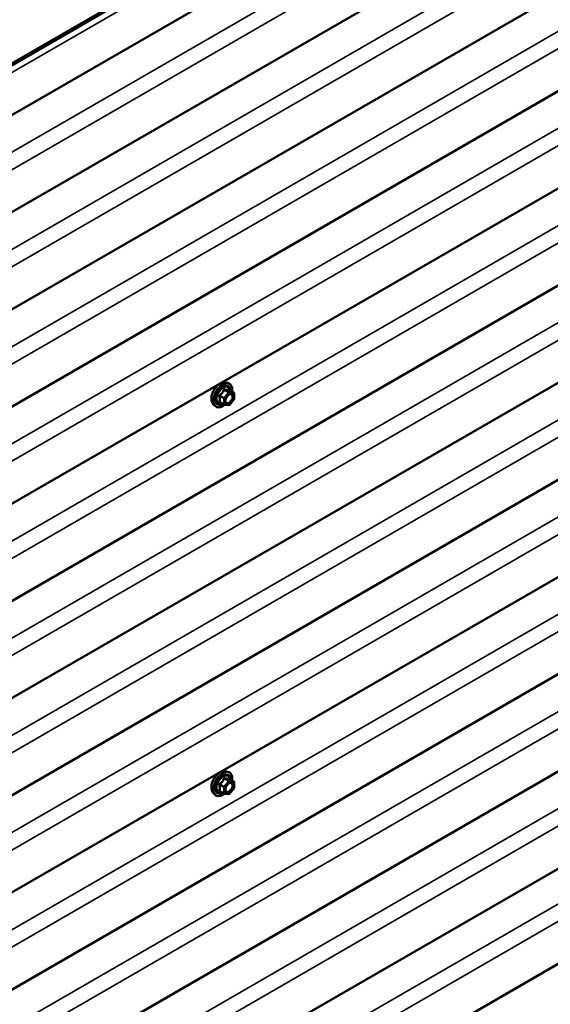
# Model space of a CAD drawing. Units: inches. Extents: x 6 to 334, y 5 to 214.
# Drawn here: x 310 to 322, y 166 to 188 of the extents above; entities that cross this region are included whole.
import ezdxf

# ---------------------------------------------------------------- set-up
doc = ezdxf.new("R2010")
doc.units = ezdxf.units.IN
doc.header["$LTSCALE"] = 20
doc.header["$MEASUREMENT"] = 0
doc.layers.add('Visible (ANSI)', color=7, linetype='Continuous', lineweight=50)
doc.layers.add('Visible Narrow (ANSI)', color=7, linetype='Continuous', lineweight=35)

msp = doc.modelspace()

# ---------------------------------------------------------------- linework, layer by layer
at = {"layer": 'Visible (ANSI)'}
for p, q in [((287.14124, 174.23742), (329.56765, 198.73231)), ((329.60563, 198.71039), (287.17922, 174.21549)), ((329.74341, 197.6741), (288.53918, 173.88482)), ((329.74341, 195.4965), (288.53918, 171.70723)), ((329.74341, 193.3189), (288.53918, 169.52963)), ((329.74341, 191.14131), (288.53918, 167.35203)), ((329.74341, 188.96371), (288.53918, 165.17444)), ((329.74341, 186.78612), (288.53918, 162.99684)), ((329.74341, 184.60852), (288.53918, 160.81925)), ((329.74341, 182.43092), (288.53918, 158.64165)), ((329.74341, 180.25333), (288.53918, 156.46405)), ((314.82714, 180.30824), (314.88617, 180.29621)), ((315.01586, 180.0801), (314.91773, 180.13676)), ((315.02486, 180.06451), (315.02486, 179.9344)), ((314.55201, 179.8317), (314.59194, 179.78659)), ((314.8027, 179.80614), (314.70457, 179.8628)), ((315.02089, 179.92313), (314.92331, 179.80173)), ((314.90768, 179.79508), (314.8101, 179.8038)), ((329.74341, 178.07573), (288.53918, 154.28646)), ((329.74341, 175.89813), (288.53918, 152.10886)), ((327.54202, 172.44956), (315.25679, 165.35668)), ((329.70543, 171.56487), (288.53918, 147.79752)), ((314.82714, 171.59786), (314.88617, 171.58583)), ((315.01586, 171.36971), (314.91773, 171.42637)), ((315.02089, 171.21274), (314.92331, 171.09135)), ((315.02486, 171.35413), (315.02486, 171.22402)), ((314.55201, 171.12131), (314.59194, 171.0762)), ((314.8027, 171.09575), (314.70457, 171.15241)), ((314.90768, 171.0847), (314.8101, 171.09341))]:
    msp.add_line(p, q, dxfattribs=at)
for centre, start, end in [((315.00686, 180.06451), 0, 60), ((315.00686, 179.9344), 321.206023, 0), ((314.8117, 179.82173), 240, 264.896091), ((314.90928, 179.81301), 264.896091, 321.206023), ((315.00686, 171.35413), 0, 60), ((315.00686, 171.22402), 321.206023, 0), ((314.8117, 171.11134), 240, 264.896091), ((314.90928, 171.10263), 264.896091, 321.206023)]:
    msp.add_arc(centre, 0.018, start, end, dxfattribs=at)
for points, knots in [([(314.55201, 179.8317), (314.53986, 179.84542), (314.53072, 179.8623), (314.51796, 179.90211), (314.51493, 179.92551), (314.51575, 179.97606), (314.51983, 180.00332), (314.53459, 180.0584), (314.54525, 180.08621), (314.57198, 180.13966), (314.58801, 180.16531), (314.62395, 180.21206), (314.64385, 180.23316), (314.68582, 180.26874), (314.7079, 180.2832), (314.75227, 180.3036), (314.77461, 180.30959), (314.80675, 180.31103), (314.81714, 180.31028), (314.82714, 180.30824)], [0.97601917, 0.97601917, 0.97601917, 0.97601917, 1.26800463, 1.26800463, 1.58963835, 1.58963835, 1.92171681, 1.92171681, 2.25250513, 2.25250513, 2.58183559, 2.58183559, 2.91151636, 2.91151636, 3.24307514, 3.24307514, 3.57377077, 3.57377077, 3.73636981, 3.73636981, 3.73636981, 3.73636981]), ([(314.88617, 180.29621), (314.90513, 180.29235), (314.92237, 180.28385), (314.95078, 180.25882), (314.96201, 180.24246), (314.97828, 180.20297), (314.983, 180.17952), (314.98483, 180.13682), (314.98391, 180.11869), (314.9814, 180.1)], [3.73636981, 3.73636981, 3.73636981, 3.73636981, 4.04269722, 4.04269722, 4.34542957, 4.34542957, 4.66424666, 4.66424666, 4.87939977, 4.87939977, 4.87939977, 4.87939977]), ([(314.83675, 179.85364), (314.83363, 179.85977), (314.83132, 179.86782), (314.8296, 179.88614), (314.82994, 179.8961), (314.83321, 179.91743), (314.83617, 179.92881), (314.84456, 179.95183), (314.85003, 179.96346), (314.86293, 179.98563), (314.87038, 179.99616), (314.88637, 180.01491), (314.8949, 180.02314), (314.91193, 180.03643), (314.92043, 180.04154), (314.93628, 180.04844), (314.94362, 180.05023), (314.95013, 180.05065), (314.95032, 180.05066), (314.95051, 180.05067)], [1.1438482, 1.1438482, 1.1438482, 1.1438482, 1.46822943, 1.46822943, 1.76309089, 1.76309089, 2.06060473, 2.06060473, 2.36234118, 2.36234118, 2.66561059, 2.66561059, 2.96720202, 2.96720202, 3.26442226, 3.26442226, 3.55952199, 3.55952199, 3.56854078, 3.56854078, 3.56854078, 3.56854078]), ([(314.91773, 180.13676), (314.9168, 180.13729), (314.91623, 180.13779), (314.91559, 180.13841), (314.91547, 180.13857), (314.91545, 180.1386), (314.91545, 180.1386), (314.91545, 180.1386)], [0.0246051392, 0.0246051392, 0.0246051392, 0.0246051392, 0.0359970171, 0.0359970171, 0.0459750746, 0.0459750746, 0.0468401554, 0.0468401554, 0.0468401554, 0.0468401554]), ([(314.81135, 179.80369), (314.79879, 179.79385), (314.78599, 179.78519), (314.75005, 179.76467), (314.72679, 179.75574), (314.68239, 179.74773), (314.66118, 179.74851), (314.62395, 179.75978), (314.60778, 179.7698), (314.59373, 179.7846), (314.59283, 179.78558), (314.59194, 179.78659)], [6.10715025, 6.10715025, 6.10715025, 6.10715025, 6.28857946, 6.28857946, 6.61421316, 6.61421316, 6.9344937, 6.9344937, 7.2379954, 7.2379954, 7.25920448, 7.25920448, 7.25920448, 7.25920448]), ([(314.55201, 171.12131), (314.53986, 171.13503), (314.53072, 171.15191), (314.51796, 171.19172), (314.51493, 171.21512), (314.51575, 171.26567), (314.51983, 171.29294), (314.53459, 171.34802), (314.54525, 171.37582), (314.57198, 171.42928), (314.58801, 171.45492), (314.62395, 171.50167), (314.64385, 171.52277), (314.68582, 171.55836), (314.7079, 171.57281), (314.75227, 171.59321), (314.77461, 171.5992), (314.80675, 171.60064), (314.81714, 171.59989), (314.82714, 171.59786)], [0.97601917, 0.97601917, 0.97601917, 0.97601917, 1.26800463, 1.26800463, 1.58963835, 1.58963835, 1.92171681, 1.92171681, 2.25250513, 2.25250513, 2.58183559, 2.58183559, 2.91151636, 2.91151636, 3.24307514, 3.24307514, 3.57377077, 3.57377077, 3.73636981, 3.73636981, 3.73636981, 3.73636981]), ([(314.88617, 171.58583), (314.90513, 171.58196), (314.92237, 171.57346), (314.95078, 171.54843), (314.96201, 171.53207), (314.97828, 171.49259), (314.983, 171.46914), (314.98483, 171.42644), (314.98391, 171.4083), (314.9814, 171.38962)], [3.73636981, 3.73636981, 3.73636981, 3.73636981, 4.04269722, 4.04269722, 4.34542957, 4.34542957, 4.66424666, 4.66424666, 4.87939977, 4.87939977, 4.87939977, 4.87939977]), ([(314.91773, 171.42637), (314.9168, 171.42691), (314.91623, 171.4274), (314.91559, 171.42802), (314.91547, 171.42819), (314.91545, 171.42821), (314.91545, 171.42821), (314.91545, 171.42821)], [0.0246051392, 0.0246051392, 0.0246051392, 0.0246051392, 0.0359970171, 0.0359970171, 0.0459750746, 0.0459750746, 0.0468401554, 0.0468401554, 0.0468401554, 0.0468401554]), ([(314.83675, 171.14325), (314.83363, 171.14939), (314.83132, 171.15744), (314.8296, 171.17575), (314.82994, 171.18571), (314.83321, 171.20705), (314.83617, 171.21843), (314.84456, 171.24144), (314.85003, 171.25308), (314.86293, 171.27525), (314.87038, 171.28578), (314.88637, 171.30453), (314.8949, 171.31275), (314.91193, 171.32605), (314.92043, 171.33116), (314.93628, 171.33805), (314.94362, 171.33985), (314.95013, 171.34027), (314.95032, 171.34028), (314.95051, 171.34029)], [1.1438482, 1.1438482, 1.1438482, 1.1438482, 1.46822943, 1.46822943, 1.76309089, 1.76309089, 2.06060473, 2.06060473, 2.36234118, 2.36234118, 2.66561059, 2.66561059, 2.96720202, 2.96720202, 3.26442226, 3.26442226, 3.55952199, 3.55952199, 3.56854078, 3.56854078, 3.56854078, 3.56854078]), ([(314.81135, 171.0933), (314.79879, 171.08347), (314.78599, 171.07481), (314.75005, 171.05428), (314.72679, 171.04536), (314.68239, 171.03734), (314.66118, 171.03812), (314.62395, 171.0494), (314.60778, 171.05941), (314.59373, 171.07421), (314.59283, 171.0752), (314.59194, 171.0762)], [6.10715025, 6.10715025, 6.10715025, 6.10715025, 6.28857946, 6.28857946, 6.61421316, 6.61421316, 6.9344937, 6.9344937, 7.2379954, 7.2379954, 7.25920448, 7.25920448, 7.25920448, 7.25920448])]:
    msp.add_open_spline(points, degree=3, knots=knots, dxfattribs=at)
at = {"layer": 'Visible Narrow (ANSI)'}
for p, q in [((287.26039, 174.0991), (329.68679, 198.594)), ((288.53918, 173.04996), (329.49282, 196.69456)), ((288.53918, 172.65981), (329.68679, 196.4164)), ((288.53918, 170.87237), (329.49282, 194.51696)), ((288.53918, 170.48222), (329.68679, 194.2388)), ((288.53918, 168.69477), (329.49282, 192.33937)), ((288.53918, 168.30462), (329.68679, 192.06121)), ((288.53918, 166.51718), (329.49282, 190.16177)), ((288.53918, 166.12703), (329.68679, 189.88361)), ((288.53918, 164.33958), (329.49282, 187.98417)), ((288.53918, 163.94943), (329.68679, 187.70601)), ((288.53918, 162.16198), (329.49282, 185.80658)), ((288.53918, 161.77183), (329.68679, 185.52842)), ((288.53918, 159.98439), (329.49282, 183.62898)), ((288.53918, 159.59424), (329.68679, 183.35082)), ((288.53918, 157.80679), (329.49282, 181.45138)), ((288.53918, 157.41664), (329.68679, 181.17323)), ((314.90292, 180.08228), (314.80534, 179.96089)), ((314.80655, 180.13792), (314.90292, 180.08228)), ((314.91565, 180.08963), (314.81928, 180.14527)), ((314.82443, 179.94449), (314.92201, 180.06588)), ((315.01323, 180.08091), (314.91565, 180.08963)), ((314.91686, 180.13655), (315.01323, 180.08091)), ((314.92201, 180.06588), (315.01959, 180.05716)), ((315.01959, 180.05716), (315.01959, 179.92706)), ((314.70261, 180.00013), (314.79898, 179.94449)), ((314.79898, 179.81438), (314.70261, 179.87002)), ((314.80534, 179.96089), (314.70897, 180.01653)), ((314.79898, 179.94449), (314.79898, 179.81438)), ((314.82443, 179.81438), (314.82443, 179.94449)), ((314.92201, 179.80566), (314.82443, 179.81438)), ((315.01959, 179.92706), (314.92201, 179.80566)), ((288.53918, 155.62919), (329.49282, 179.27379)), ((288.53918, 155.23904), (329.68679, 178.99563)), ((288.53918, 153.4516), (329.49282, 177.09619)), ((288.53918, 153.06145), (329.68679, 176.81803)), ((288.53918, 151.274), (329.49282, 174.9186)), ((288.53918, 150.88385), (329.68679, 174.64044)), ((288.53918, 149.14026), (329.45484, 172.76292)), ((288.53918, 148.75011), (329.64882, 172.48477)), ((314.80655, 171.42753), (314.90292, 171.3719)), ((314.91565, 171.37924), (314.81928, 171.43488)), ((314.91686, 171.42617), (315.01323, 171.37053)), ((314.70261, 171.28974), (314.79898, 171.2341)), ((314.80534, 171.2505), (314.70897, 171.30614)), ((314.79898, 171.2341), (314.79898, 171.10399)), ((314.90292, 171.3719), (314.80534, 171.2505)), ((314.82443, 171.2341), (314.92201, 171.35549)), ((314.82443, 171.10399), (314.82443, 171.2341)), ((315.01323, 171.37053), (314.91565, 171.37924)), ((314.92201, 171.35549), (315.01959, 171.34678)), ((315.01959, 171.21667), (314.92201, 171.09528)), ((315.01959, 171.34678), (315.01959, 171.21667)), ((314.79898, 171.10399), (314.70261, 171.15963)), ((314.92201, 171.09528), (314.82443, 171.10399))]:
    msp.add_line(p, q, dxfattribs=at)
for centre, major_axis, ratio, start_param, end_param in [((314.71612, 180.05464), (-0.1401, -0.24267), 0.57735027, 3.33221366, 6.0925643), ((314.76745, 180.02501), (-0.14983, -0.25951), 0.57735027, 3.33221366, 6.0925643), ((314.77635, 180.01987), (-0.145, -0.25115), 0.57735027, 2.20535746, 7.22312134), ((314.77635, 180.01987), (0.1216, 0.21062), 0.57735027, 5.49750622, 10.21045705), ((314.78462, 180.01509), (-0.10553, -0.18278), 0.57735027, 2.52275577, 6.90202219), ((314.70261, 180.02558), (0.01052, -0.0146), 0.00909402, 4.42786452, 5.37448117), ((314.80019, 180.14697), (-0.01669, 0.00674), 0.38990943, 1.16660097, 2.11321762), ((314.82564, 180.16167), (-0.00403, -0.01754), 0.55414286, 5.0798919, 6.02650854), ((314.90928, 180.07323), (0.009, 0.01559), 0.57735027, 0.26179939, 1.30899694), ((314.90928, 180.07323), (0.01403, -0.01128), 0.21132487, 0.63191431, 2.20271064), ((314.92322, 180.15295), (-0.00421, 0.0175), 0.93495827, 1.55685424, 2.50347089), ((314.90928, 180.07323), (0.0016, 0.01793), 0.78867513, 4.36150957, 5.9323059), ((315.00686, 180.06451), (0.009, 0.01559), 0.57735027, 0, 0.26179939), ((315.00686, 180.06451), (0.0016, 0.01793), 0.78867513, 4.36150957, 5.9323059), ((315.00686, 180.06451), (0.018, 0), 0.57735027, 5.49778714, 6.28318531), ((314.68988, 179.99278), (-0.01743, -0.00449), 0.35464113, 3.8071343, 4.75375095), ((314.68988, 179.86267), (0.0169, -0.0062), 0.73545655, 1.01996003, 1.96657668), ((314.70261, 179.84456), (0.00403, 0.01754), 0.55414286, 0.11173936, 0.68993989), ((314.8117, 179.95183), (-0.009, -0.01559), 0.57735027, 4.45058959, 5.49778714), ((314.8117, 179.95183), (0.018, 0), 0.57735027, 3.92699082, 5.49778714), ((314.8117, 179.82173), (-0.009, -0.01559), 0.57735027, 5.49778714, 6.28318531), ((314.8117, 179.82173), (-0.018, 0), 0.57735027, 0.78539816, 2.35619449), ((314.8117, 179.95183), (-0.01403, 0.01128), 0.21132487, 3.77350697, 5.34430329), ((314.8117, 179.82173), (-0.0016, -0.01793), 0.78867513, 0, 1.21991692), ((314.8461, 179.89351), (-0.018, -0.00001), 0.57781879, 5.4973809, 5.75283859), ((315.00686, 179.9344), (0.018, 0), 0.57735027, 5.49778714, 6.28318531), ((315.00686, 179.9344), (0.01403, -0.01128), 0.21132487, 0, 0.63191431), ((314.90928, 179.81301), (-0.0016, -0.01793), 0.78867513, 0, 1.21991692), ((314.90928, 179.81301), (0.01403, -0.01128), 0.21132487, 0, 0.63191431), ((314.71612, 171.34426), (-0.1401, -0.24267), 0.57735027, 3.33221366, 6.0925643), ((314.76745, 171.31462), (-0.14983, -0.25951), 0.57735027, 3.33221366, 6.0925643), ((314.77635, 171.30948), (-0.145, -0.25115), 0.57735027, 2.20535746, 7.22312134), ((314.77635, 171.30948), (0.1216, 0.21062), 0.57735027, 5.49750622, 10.21045705), ((314.78462, 171.30471), (-0.10553, -0.18278), 0.57735027, 2.52275577, 6.90202219), ((314.80019, 171.43659), (-0.01669, 0.00674), 0.38990943, 1.16660097, 2.11321762), ((314.82564, 171.45128), (-0.00403, -0.01754), 0.55414286, 5.0798919, 6.02650854), ((314.92322, 171.44257), (-0.00421, 0.0175), 0.93495827, 1.55685424, 2.50347089), ((314.68988, 171.28239), (-0.01743, -0.00449), 0.35464113, 3.8071343, 4.75375095), ((314.70261, 171.3152), (0.01052, -0.0146), 0.00909402, 4.42786452, 5.37448117), ((314.8117, 171.24145), (-0.009, -0.01559), 0.57735027, 4.45058959, 5.49778714), ((314.8117, 171.24145), (0.018, 0), 0.57735027, 3.92699082, 5.49778714), ((314.8117, 171.24145), (-0.01403, 0.01128), 0.21132487, 3.77350697, 5.34430329), ((314.90928, 171.36284), (0.009, 0.01559), 0.57735027, 0.26179939, 1.30899694), ((314.90928, 171.36284), (0.01403, -0.01128), 0.21132487, 0.63191431, 2.20271064), ((314.90928, 171.36284), (0.0016, 0.01793), 0.78867513, 4.36150957, 5.9323059), ((315.00686, 171.35413), (0.009, 0.01559), 0.57735027, 0, 0.26179939), ((315.00686, 171.35413), (0.0016, 0.01793), 0.78867513, 4.36150957, 5.9323059), ((315.00686, 171.35413), (0.018, 0), 0.57735027, 5.49778714, 6.28318531), ((315.00686, 171.22402), (0.018, 0), 0.57735027, 5.49778714, 6.28318531), ((315.00686, 171.22402), (0.01403, -0.01128), 0.21132487, 0, 0.63191431), ((314.68988, 171.15228), (0.0169, -0.0062), 0.73545655, 1.01996003, 1.96657668), ((314.70261, 171.13418), (0.00403, 0.01754), 0.55414286, 0.11173936, 0.68993989), ((314.8117, 171.11134), (-0.009, -0.01559), 0.57735027, 5.49778714, 6.28318531), ((314.8117, 171.11134), (-0.018, 0), 0.57735027, 0.78539816, 2.35619449), ((314.8117, 171.11134), (-0.0016, -0.01793), 0.78867513, 0, 1.21991692), ((314.8461, 171.18312), (-0.018, -0.00001), 0.57781879, 5.4973809, 5.75283859), ((314.90928, 171.10263), (-0.0016, -0.01793), 0.78867513, 0, 1.21991692), ((314.90928, 171.10263), (0.01403, -0.01128), 0.21132487, 0, 0.63191431)]:
    msp.add_ellipse(centre, major_axis=major_axis, ratio=ratio, start_param=start_param, end_param=end_param, dxfattribs=at)
for centre in [(314.92201, 179.93577), (314.92201, 171.22539)]:
    msp.add_ellipse(centre, major_axis=(-0.0688, -0.11917), ratio=0.57735027, dxfattribs=at)
for points, knots in [([(314.69952, 180.02959), (314.69721, 180.02801), (314.69509, 180.02615), (314.69057, 180.02094), (314.68856, 180.01728), (314.68662, 180.01043), (314.68633, 180.00737), (314.6867, 180.00244), (314.68704, 180.00057), (314.68757, 179.99877)], [-0.0972319665, -0.0972319665, -0.0972319665, -0.0972319665, -0.074882683, -0.074882683, -0.0416014905, -0.0416014905, -0.0160005733, -0.0160005733, 0, 0, 0, 0]), ([(314.79121, 180.14364), (314.7888, 180.13718), (314.78616, 180.13076), (314.77604, 180.10883), (314.76708, 180.09386), (314.75605, 180.08014), (314.74501, 180.06641), (314.73193, 180.05396), (314.71171, 180.03815), (314.70568, 180.03378), (314.69952, 180.02959)], [-0.793890755, -0.793890755, -0.793890755, -0.793890755, -0.734527682, -0.734527682, -0.587483512, -0.587483512, -0.587483512, -0.440439343, -0.440439343, -0.38107627, -0.38107627, -0.38107627, -0.38107627]), ([(314.70897, 180.01653), (314.71529, 180.02108), (314.72151, 180.02584), (314.74247, 180.04303), (314.75625, 180.05657), (314.76807, 180.07127), (314.77989, 180.08597), (314.78971, 180.10179), (314.80092, 180.12462), (314.80386, 180.13126), (314.80655, 180.13792)], [0.38107627, 0.38107627, 0.38107627, 0.38107627, 0.440439343, 0.440439343, 0.587483512, 0.587483512, 0.587483512, 0.734527682, 0.734527682, 0.793890755, 0.793890755, 0.793890755, 0.793890755]), ([(314.81512, 180.15745), (314.81285, 180.15805), (314.81055, 180.15829), (314.80498, 180.15786), (314.80178, 180.15668), (314.79691, 180.15306), (314.79508, 180.151), (314.79265, 180.14704), (314.79185, 180.14538), (314.79121, 180.14364)], [-0.0972319665, -0.0972319665, -0.0972319665, -0.0972319665, -0.074882683, -0.074882683, -0.0416014905, -0.0416014905, -0.0160005733, -0.0160005733, 0, 0, 0, 0]), ([(314.80655, 180.13792), (314.80667, 180.13896), (314.80689, 180.13994), (314.80776, 180.14225), (314.80857, 180.14342), (314.81102, 180.14542), (314.81283, 180.14599), (314.81626, 180.14599), (314.81775, 180.14574), (314.81928, 180.14527)], [0, 0, 0, 0, 0.0160005733, 0.0160005733, 0.0416014905, 0.0416014905, 0.074882683, 0.074882683, 0.0972319665, 0.0972319665, 0.0972319665, 0.0972319665]), ([(314.9068, 180.14926), (314.90428, 180.14844), (314.90153, 180.14774), (314.89106, 180.14583), (314.88193, 180.14546), (314.8709, 180.14645), (314.85987, 180.14743), (314.84695, 180.14977), (314.82708, 180.15439), (314.82116, 180.15586), (314.81512, 180.15745)], [-0.793890755, -0.793890755, -0.793890755, -0.793890755, -0.734527682, -0.734527682, -0.587483512, -0.587483512, -0.587483512, -0.440439343, -0.440439343, -0.38107627, -0.38107627, -0.38107627, -0.38107627]), ([(314.81928, 180.14527), (314.8256, 180.14382), (314.83182, 180.14246), (314.85278, 180.13821), (314.86656, 180.13601), (314.87838, 180.13496), (314.89019, 180.1339), (314.90002, 180.13399), (314.91123, 180.13537), (314.91417, 180.13591), (314.91686, 180.13655)], [0.38107627, 0.38107627, 0.38107627, 0.38107627, 0.440439343, 0.440439343, 0.587483512, 0.587483512, 0.587483512, 0.734527682, 0.734527682, 0.793890755, 0.793890755, 0.793890755, 0.793890755]), ([(314.88197, 180.00963), (314.8867, 180.01439), (314.89161, 180.0187), (314.90757, 180.03073), (314.91884, 180.03631), (314.93919, 180.04095), (314.94831, 180.04048), (314.96291, 180.0346), (314.96868, 180.02981), (314.97679, 180.0176), (314.97946, 180.0107), (314.9819, 179.99782), (314.98237, 179.99249), (314.98237, 179.98695), (314.98237, 179.97834), (314.98124, 179.96907), (314.97549, 179.94432), (314.9691, 179.92839), (314.95265, 179.8998), (314.9427, 179.88688), (314.91884, 179.86368), (314.90434, 179.85446), (314.87818, 179.84651), (314.86649, 179.84699), (314.84846, 179.85598), (314.84175, 179.86387), (314.83489, 179.88194), (314.83338, 179.89103), (314.83337, 179.90085)], [-0.51210664, -0.51210664, -0.51210664, -0.51210664, -0.45806676, -0.45806676, -0.33967028, -0.33967028, -0.23060447, -0.23060447, -0.13462346, -0.13462346, -0.05177826, -0.05177826, 0, 0, 0, 0.08028028, 0.08028028, 0.20872874, 0.20872874, 0.33060969, 0.33060969, 0.47998326, 0.47998326, 0.61751594, 0.61751594, 0.74414261, 0.74414261, 0.83564392, 0.83564392, 0.83564392, 0.83564392]), ([(314.83676, 179.85364), (314.84143, 179.84451), (314.84815, 179.83757), (314.86723, 179.82808), (314.8807, 179.82751), (314.91087, 179.83669), (314.92758, 179.84732), (314.9551, 179.87407), (314.96657, 179.88896), (314.98555, 179.92192), (314.99291, 179.9403), (314.99954, 179.96883), (315.00084, 179.97953), (315.00084, 179.98945), (315.00084, 179.99584), (315.0003, 180.00199), (314.99748, 180.01684), (314.9944, 180.02479), (314.98506, 180.03887), (314.97841, 180.04439), (314.96449, 180.05), (314.95775, 180.05104), (314.95054, 180.05067)], [-0.72230412, -0.72230412, -0.72230412, -0.72230412, -0.61751594, -0.61751594, -0.47998326, -0.47998326, -0.33060969, -0.33060969, -0.20872874, -0.20872874, -0.08028028, -0.08028028, 0, 0, 0, 0.05177826, 0.05177826, 0.13462346, 0.13462346, 0.23060447, 0.23060447, 0.30413047, 0.30413047, 0.30413047, 0.30413047]), ([(314.91743, 180.13693), (314.91715, 180.13779), (314.91686, 180.13861), (314.91534, 180.1426), (314.91392, 180.14522), (314.91127, 180.14827), (314.91008, 180.14907), (314.9082, 180.14952), (314.90748, 180.14948), (314.9068, 180.14926)], [-0.0830331853, -0.0830331853, -0.0830331853, -0.0830331853, -0.074882683, -0.074882683, -0.0416014905, -0.0416014905, -0.0160005733, -0.0160005733, 0, 0, 0, 0]), ([(314.91686, 180.13655), (314.91698, 180.13678), (314.91714, 180.1369), (314.91747, 180.13688), (314.91759, 180.13684), (314.91773, 180.13676)], [0, 0, 0, 0, 0.0160005733, 0.0160005733, 0.0246051392, 0.0246051392, 0.0246051392, 0.0246051392]), ([(314.68757, 179.87653), (314.68684, 179.87475), (314.68646, 179.87297), (314.68652, 179.86875), (314.68747, 179.86641), (314.6907, 179.86302), (314.69259, 179.86181), (314.69629, 179.86032), (314.69787, 179.85986), (314.69952, 179.85951)], [-0.0972319665, -0.0972319665, -0.0972319665, -0.0972319665, -0.074882683, -0.074882683, -0.0416014905, -0.0416014905, -0.0160005733, -0.0160005733, 0, 0, 0, 0]), ([(314.68757, 179.99877), (314.68951, 179.99206), (314.69125, 179.98542), (314.69647, 179.96263), (314.69862, 179.94683), (314.69862, 179.93212), (314.69862, 179.91742), (314.69647, 179.90373), (314.69125, 179.88615), (314.68951, 179.88127), (314.68757, 179.87653)], [-0.79343171, -0.79343171, -0.79343171, -0.79343171, -0.734079509, -0.734079509, -0.58703534, -0.58703534, -0.58703534, -0.439991171, -0.439991171, -0.380638971, -0.380638971, -0.380638971, -0.380638971]), ([(314.70457, 179.86279), (314.70374, 179.86327), (314.70305, 179.86379), (314.70148, 179.8654), (314.70108, 179.86657), (314.70148, 179.86851), (314.70192, 179.86928), (314.70261, 179.87002)], [0.0246051392, 0.0246051392, 0.0246051392, 0.0246051392, 0.0416014905, 0.0416014905, 0.074882683, 0.074882683, 0.0972319665, 0.0972319665, 0.0972319665, 0.0972319665]), ([(314.70261, 180.00013), (314.70212, 180.00122), (314.70175, 180.00233), (314.70115, 180.0052), (314.70116, 180.00692), (314.70206, 180.01064), (314.70323, 180.01252), (314.70607, 180.01503), (314.70744, 180.01587), (314.70897, 180.01653)], [0, 0, 0, 0, 0.0160005733, 0.0160005733, 0.0416014905, 0.0416014905, 0.074882683, 0.074882683, 0.0972319665, 0.0972319665, 0.0972319665, 0.0972319665]), ([(314.70261, 179.87002), (314.70443, 179.87499), (314.70606, 179.88014), (314.71093, 179.89873), (314.71291, 179.91336), (314.71291, 179.92912), (314.71291, 179.94488), (314.71093, 179.9618), (314.70606, 179.98602), (314.70443, 179.99305), (314.70261, 180.00013)], [0.380638971, 0.380638971, 0.380638971, 0.380638971, 0.439991171, 0.439991171, 0.58703534, 0.58703534, 0.58703534, 0.734079509, 0.734079509, 0.79343171, 0.79343171, 0.79343171, 0.79343171]), ([(314.79121, 171.43326), (314.7888, 171.4268), (314.78616, 171.42038), (314.77604, 171.39844), (314.76708, 171.38347), (314.75605, 171.36975), (314.74501, 171.35603), (314.73193, 171.34357), (314.71171, 171.32776), (314.70568, 171.3234), (314.69952, 171.3192)], [-0.793890755, -0.793890755, -0.793890755, -0.793890755, -0.734527682, -0.734527682, -0.587483512, -0.587483512, -0.587483512, -0.440439343, -0.440439343, -0.38107627, -0.38107627, -0.38107627, -0.38107627]), ([(314.70897, 171.30614), (314.71529, 171.3107), (314.72151, 171.31545), (314.74247, 171.33265), (314.75625, 171.34619), (314.76807, 171.36089), (314.77989, 171.37559), (314.78971, 171.39141), (314.80092, 171.41423), (314.80386, 171.42088), (314.80655, 171.42753)], [0.38107627, 0.38107627, 0.38107627, 0.38107627, 0.440439343, 0.440439343, 0.587483512, 0.587483512, 0.587483512, 0.734527682, 0.734527682, 0.793890755, 0.793890755, 0.793890755, 0.793890755]), ([(314.81512, 171.44706), (314.81285, 171.44766), (314.81055, 171.4479), (314.80498, 171.44748), (314.80178, 171.4463), (314.79691, 171.44267), (314.79508, 171.44061), (314.79265, 171.43666), (314.79185, 171.435), (314.79121, 171.43326)], [-0.0972319665, -0.0972319665, -0.0972319665, -0.0972319665, -0.074882683, -0.074882683, -0.0416014905, -0.0416014905, -0.0160005733, -0.0160005733, 0, 0, 0, 0]), ([(314.80655, 171.42753), (314.80667, 171.42857), (314.80689, 171.42955), (314.80776, 171.43187), (314.80857, 171.43304), (314.81102, 171.43503), (314.81283, 171.4356), (314.81626, 171.43561), (314.81775, 171.43535), (314.81928, 171.43488)], [0, 0, 0, 0, 0.0160005733, 0.0160005733, 0.0416014905, 0.0416014905, 0.074882683, 0.074882683, 0.0972319665, 0.0972319665, 0.0972319665, 0.0972319665]), ([(314.9068, 171.43888), (314.90428, 171.43806), (314.90153, 171.43735), (314.89106, 171.43544), (314.88193, 171.43508), (314.8709, 171.43606), (314.85987, 171.43705), (314.84695, 171.43938), (314.82708, 171.444), (314.82116, 171.44548), (314.81512, 171.44706)], [-0.793890755, -0.793890755, -0.793890755, -0.793890755, -0.734527682, -0.734527682, -0.587483512, -0.587483512, -0.587483512, -0.440439343, -0.440439343, -0.38107627, -0.38107627, -0.38107627, -0.38107627]), ([(314.81928, 171.43488), (314.8256, 171.43343), (314.83182, 171.43208), (314.85278, 171.42782), (314.86656, 171.42563), (314.87838, 171.42457), (314.89019, 171.42352), (314.90002, 171.42361), (314.91123, 171.42498), (314.91417, 171.42552), (314.91686, 171.42617)], [0.38107627, 0.38107627, 0.38107627, 0.38107627, 0.440439343, 0.440439343, 0.587483512, 0.587483512, 0.587483512, 0.734527682, 0.734527682, 0.793890755, 0.793890755, 0.793890755, 0.793890755]), ([(314.91743, 171.42655), (314.91715, 171.4274), (314.91686, 171.42822), (314.91534, 171.43222), (314.91392, 171.43483), (314.91127, 171.43789), (314.91008, 171.43869), (314.9082, 171.43913), (314.90748, 171.4391), (314.9068, 171.43888)], [-0.0830331853, -0.0830331853, -0.0830331853, -0.0830331853, -0.074882683, -0.074882683, -0.0416014905, -0.0416014905, -0.0160005733, -0.0160005733, 0, 0, 0, 0]), ([(314.91686, 171.42617), (314.91698, 171.4264), (314.91714, 171.42651), (314.91747, 171.42649), (314.91759, 171.42645), (314.91773, 171.42637)], [0, 0, 0, 0, 0.0160005733, 0.0160005733, 0.0246051392, 0.0246051392, 0.0246051392, 0.0246051392]), ([(314.69952, 171.3192), (314.69721, 171.31763), (314.69509, 171.31577), (314.69057, 171.31055), (314.68856, 171.30689), (314.68662, 171.30004), (314.68633, 171.29699), (314.6867, 171.29206), (314.68704, 171.29018), (314.68757, 171.28838)], [-0.0972319665, -0.0972319665, -0.0972319665, -0.0972319665, -0.074882683, -0.074882683, -0.0416014905, -0.0416014905, -0.0160005733, -0.0160005733, 0, 0, 0, 0]), ([(314.68757, 171.28838), (314.68951, 171.28167), (314.69125, 171.27503), (314.69647, 171.25224), (314.69862, 171.23645), (314.69862, 171.22174), (314.69862, 171.20703), (314.69647, 171.19334), (314.69125, 171.17577), (314.68951, 171.17088), (314.68757, 171.16614)], [-0.79343171, -0.79343171, -0.79343171, -0.79343171, -0.734079509, -0.734079509, -0.58703534, -0.58703534, -0.58703534, -0.439991171, -0.439991171, -0.380638971, -0.380638971, -0.380638971, -0.380638971]), ([(314.70261, 171.28974), (314.70212, 171.29083), (314.70175, 171.29194), (314.70115, 171.29481), (314.70116, 171.29653), (314.70206, 171.30025), (314.70323, 171.30213), (314.70607, 171.30464), (314.70744, 171.30548), (314.70897, 171.30614)], [0, 0, 0, 0, 0.0160005733, 0.0160005733, 0.0416014905, 0.0416014905, 0.074882683, 0.074882683, 0.0972319665, 0.0972319665, 0.0972319665, 0.0972319665]), ([(314.70261, 171.15963), (314.70443, 171.1646), (314.70606, 171.16975), (314.71093, 171.18835), (314.71291, 171.20298), (314.71291, 171.21873), (314.71291, 171.23449), (314.71093, 171.25142), (314.70606, 171.27563), (314.70443, 171.28266), (314.70261, 171.28974)], [0.380638971, 0.380638971, 0.380638971, 0.380638971, 0.439991171, 0.439991171, 0.58703534, 0.58703534, 0.58703534, 0.734079509, 0.734079509, 0.79343171, 0.79343171, 0.79343171, 0.79343171]), ([(314.88197, 171.29924), (314.8867, 171.304), (314.89161, 171.30831), (314.90757, 171.32035), (314.91884, 171.32592), (314.93919, 171.33057), (314.94831, 171.33009), (314.96291, 171.32421), (314.96868, 171.31942), (314.97679, 171.30721), (314.97946, 171.30032), (314.9819, 171.28744), (314.98237, 171.28211), (314.98237, 171.27656), (314.98237, 171.26796), (314.98124, 171.25868), (314.97549, 171.23394), (314.9691, 171.218), (314.95265, 171.18941), (314.9427, 171.1765), (314.91884, 171.1533), (314.90434, 171.14408), (314.87818, 171.13612), (314.86649, 171.13661), (314.84846, 171.14559), (314.84175, 171.15348), (314.83489, 171.17155), (314.83338, 171.18065), (314.83337, 171.19047)], [-0.51210664, -0.51210664, -0.51210664, -0.51210664, -0.45806676, -0.45806676, -0.33967028, -0.33967028, -0.23060447, -0.23060447, -0.13462346, -0.13462346, -0.05177826, -0.05177826, 0, 0, 0, 0.08028028, 0.08028028, 0.20872874, 0.20872874, 0.33060969, 0.33060969, 0.47998326, 0.47998326, 0.61751594, 0.61751594, 0.74414261, 0.74414261, 0.83564392, 0.83564392, 0.83564392, 0.83564392]), ([(314.83676, 171.14325), (314.84143, 171.13413), (314.84815, 171.12719), (314.86723, 171.11769), (314.8807, 171.11713), (314.91087, 171.1263), (314.92758, 171.13693), (314.9551, 171.16368), (314.96657, 171.17858), (314.98555, 171.21154), (314.99291, 171.22991), (314.99954, 171.25844), (315.00084, 171.26914), (315.00084, 171.27906), (315.00084, 171.28546), (315.0003, 171.2916), (314.99748, 171.30646), (314.9944, 171.3144), (314.98506, 171.32848), (314.97841, 171.334), (314.96449, 171.33961), (314.95775, 171.34065), (314.95054, 171.34028)], [-0.72230412, -0.72230412, -0.72230412, -0.72230412, -0.61751594, -0.61751594, -0.47998326, -0.47998326, -0.33060969, -0.33060969, -0.20872874, -0.20872874, -0.08028028, -0.08028028, 0, 0, 0, 0.05177826, 0.05177826, 0.13462346, 0.13462346, 0.23060447, 0.23060447, 0.30413047, 0.30413047, 0.30413047, 0.30413047]), ([(314.68757, 171.16614), (314.68684, 171.16436), (314.68646, 171.16259), (314.68652, 171.15837), (314.68747, 171.15603), (314.6907, 171.15264), (314.69259, 171.15143), (314.69629, 171.14993), (314.69787, 171.14947), (314.69952, 171.14913)], [-0.0972319665, -0.0972319665, -0.0972319665, -0.0972319665, -0.074882683, -0.074882683, -0.0416014905, -0.0416014905, -0.0160005733, -0.0160005733, 0, 0, 0, 0]), ([(314.70457, 171.15241), (314.70374, 171.15289), (314.70305, 171.1534), (314.70148, 171.15502), (314.70108, 171.15619), (314.70148, 171.15812), (314.70192, 171.1589), (314.70261, 171.15963)], [0.0246051392, 0.0246051392, 0.0246051392, 0.0246051392, 0.0416014905, 0.0416014905, 0.074882683, 0.074882683, 0.0972319665, 0.0972319665, 0.0972319665, 0.0972319665])]:
    msp.add_open_spline(points, degree=3, knots=knots, dxfattribs=at)
for points in [[(314.69952, 179.85951), (314.70509, 179.85836), (314.71055, 179.85728), (314.71584, 179.85629)], [(314.83337, 179.90085), (314.83337, 179.91102), (314.83497, 179.9222), (314.83803, 179.93352)], [(314.83337, 171.19047), (314.83337, 171.20063), (314.83497, 171.21182), (314.83803, 171.22314)], [(314.69952, 171.14913), (314.70509, 171.14797), (314.71055, 171.14689), (314.71584, 171.14591)]]:
    msp.add_open_spline(points, degree=3, dxfattribs=at)

doc.saveas('drawing.dxf')
